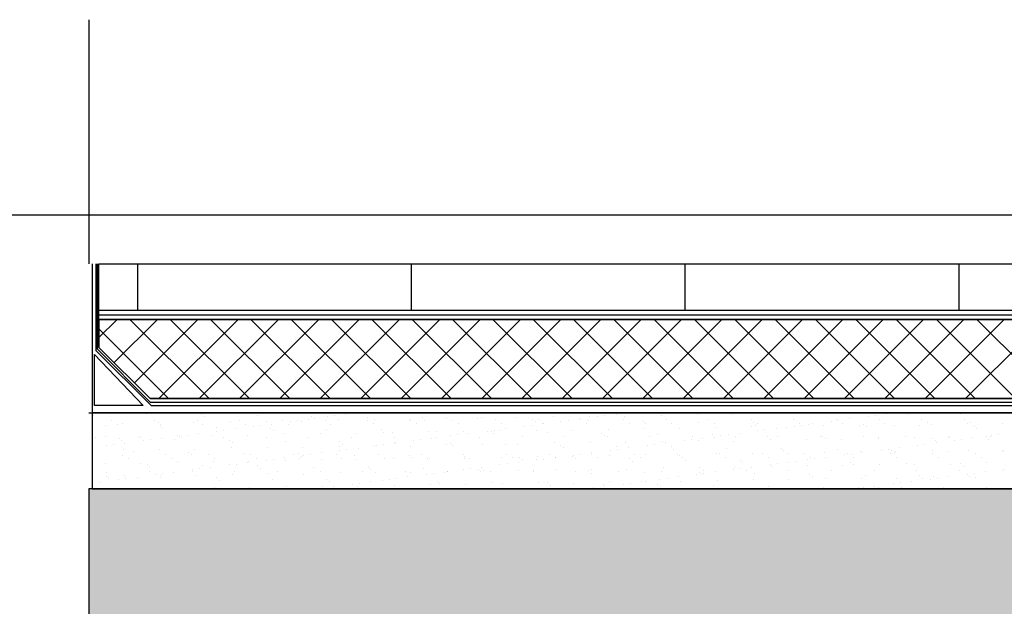
# Model space of a CAD drawing. Units: inches. Extents: x -23290 to 3628, y 18277 to 171457.
# Drawn here: x -19554 to -18475, y 132606 to 133248 of the extents above; entities that cross this region are included whole.
import ezdxf

# ---------------------------------------------------------------- set-up
doc = ezdxf.new("R2010")
doc.units = ezdxf.units.IN
doc.header["$MEASUREMENT"] = 0
doc.layers.add('freecads.com', color=7, linetype='Continuous')

msp = doc.modelspace()

# ---------------------------------------------------------------- hatches: boundary and pattern name
at = {"layer": 'freecads.com'}
h = msp.add_hatch(color=256, dxfattribs=at)
h.dxf.hatch_style = 1
h.paths.add_polyline_path([(-15378.3, 132534.4), (-14978.3, 132534.4), (-14978.3, 132934.4), (-17718.4, 132934.4), (-17718.4, 132734.6), (-19478.3, 132734.6), (-19478.3, 132484.6), (-17418.4, 132484.6), (-17418.4, 132534.4)])

# ---------------------------------------------------------------- linework, layer by layer
for p, q in [((-19478.3, 133248.4), (-19478.3, 132981.1)), ((-19470.5, 132981.1), (-19470.5, 132886.1)), ((-19467.1, 132981.1), (-17729.5, 132981.1)), ((-19467.1, 132889.4), (-19467.1, 132981.1)), ((-19467.1, 132981.1), (-17729.5, 132981.1)), ((-19467.1, 132930), (-19467.1, 132981.1)), ((-19424.6, 132930), (-19424.6, 132981.1)), ((-19124.6, 132930), (-19124.6, 132981.1)), ((-18824.6, 132930), (-18824.6, 132981.1)), ((-18524.6, 132930), (-18524.6, 132981.1)), ((-17811.8, 132930), (-19467.1, 132930)), ((-17729.5, 132930), (-19467.1, 132930)), ((-17729.5, 132930), (-19467.1, 132930)), ((-19467.1, 132925), (-17729.5, 132925)), ((-19467.1, 132920), (-17729.5, 132920)), ((-19467.1, 132900.1), (-19447.3, 132920)), ((-17729.5, 132920), (-19467.1, 132920)), ((-19467.1, 132920), (-19467.1, 132889.4)), ((-19450.4, 132872.7), (-19403.1, 132920)), ((-19346.5, 132833.4), (-19433.1, 132920)), ((-19428.3, 132850.6), (-19358.9, 132920)), ((-19401.3, 132833.4), (-19314.7, 132920)), ((-19302.3, 132833.4), (-19388.9, 132920)), ((-19357.1, 132833.4), (-19270.5, 132920)), ((-19258.1, 132833.4), (-19344.7, 132920)), ((-19312.9, 132833.4), (-19226.3, 132920)), ((-19213.9, 132833.4), (-19300.5, 132920)), ((-19268.7, 132833.4), (-19182.1, 132920)), ((-19169.7, 132833.4), (-19256.3, 132920)), ((-19224.5, 132833.4), (-19137.9, 132920)), ((-19125.5, 132833.4), (-19212.1, 132920)), ((-19180.3, 132833.4), (-19093.7, 132920)), ((-19081.3, 132833.4), (-19167.9, 132920)), ((-19136.1, 132833.4), (-19049.5, 132920)), ((-19037.1, 132833.4), (-19123.7, 132920)), ((-19091.9, 132833.4), (-19005.3, 132920)), ((-18992.9, 132833.4), (-19079.5, 132920)), ((-19047.7, 132833.4), (-18961.1, 132920)), ((-18948.7, 132833.4), (-19035.3, 132920)), ((-19003.6, 132833.4), (-18917, 132920)), ((-18904.5, 132833.4), (-18991.1, 132920)), ((-18959.4, 132833.4), (-18872.8, 132920)), ((-18860.4, 132833.4), (-18947, 132920)), ((-18915.2, 132833.4), (-18828.6, 132920)), ((-18816.2, 132833.4), (-18902.8, 132920)), ((-18871, 132833.4), (-18784.4, 132920)), ((-18772, 132833.4), (-18858.6, 132920)), ((-18826.8, 132833.4), (-18740.2, 132920)), ((-18727.8, 132833.4), (-18814.4, 132920)), ((-18782.6, 132833.4), (-18696, 132920)), ((-18683.6, 132833.4), (-18770.2, 132920)), ((-18738.4, 132833.4), (-18651.8, 132920)), ((-18639.4, 132833.4), (-18726, 132920)), ((-18694.2, 132833.4), (-18607.6, 132920)), ((-18595.2, 132833.4), (-18681.8, 132920)), ((-18650, 132833.4), (-18563.4, 132920)), ((-18551, 132833.4), (-18637.6, 132920)), ((-18605.8, 132833.4), (-18519.2, 132920)), ((-18506.8, 132833.4), (-18593.4, 132920)), ((-18561.6, 132833.4), (-18475, 132920)), ((-18462.6, 132833.4), (-18549.2, 132920)), ((-18517.4, 132833.4), (-18430.8, 132920)), ((-18418.4, 132833.4), (-18505, 132920)), ((-19390.7, 132833.4), (-19467.1, 132909.8)), ((-19470.5, 132886.1), (-19409.9, 132825.6)), ((-19411.1, 132833.4), (-19467.1, 132889.4)), ((-19467.1, 132889.4), (-19411.1, 132833.4)), ((-19472.1, 132881.5), (-19418.5, 132825.6)), ((-19472.1, 132825.6), (-19472.1, 132881.5)), ((-17785.5, 132833.4), (-19411.1, 132833.4)), ((-19411.1, 132833.4), (-17785.5, 132833.4)), ((-19418.5, 132825.6), (-19472.1, 132825.6)), ((-19409.9, 132825.6), (-17786.7, 132825.6)), ((-19478, 132817.6), (-17811.8, 132817.6)), ((-17722, 132817.6), (-19474.7, 132817.6)), ((-19474.7, 132817.6), (-19474.7, 132734.6)), ((-19472.8, 132815.3), (-19472.8, 132815.3)), ((-19452.9, 132809.1), (-19452.9, 132809.1)), ((-19414.6, 132816.5), (-19414.6, 132816.5)), ((-19406.2, 132809.2), (-19406.2, 132809.2)), ((-19359.5, 132809.3), (-19359.5, 132809.3)), ((-19354.6, 132816), (-19354.6, 132816)), ((-19351.9, 132813.5), (-19351.9, 132813.5)), ((-19312.8, 132809.4), (-19312.8, 132809.4)), ((-19293.7, 132814.7), (-19293.7, 132814.7)), ((-19283.7, 132808.7), (-19283.7, 132808.7)), ((-19266.1, 132809.4), (-19266.1, 132809.4)), ((-19249.5, 132809.2), (-19249.5, 132809.2)), ((-19245.3, 132808.5), (-19245.3, 132808.5)), ((-19237.3, 132810.9), (-19237.3, 132810.9)), ((-19233.7, 132814.2), (-19233.7, 132814.2)), ((-19230.9, 132811.6), (-19230.9, 132811.6)), ((-19219.3, 132809.5), (-19219.3, 132809.5)), ((-19216.9, 132813.5), (-19216.9, 132813.5)), ((-19209.1, 132814.6), (-19209.1, 132814.6)), ((-19204.8, 132810), (-19204.8, 132810)), ((-19196.9, 132816.2), (-19196.9, 132816.2)), ((-19172.8, 132812.8), (-19172.8, 132812.8)), ((-19172.6, 132809.6), (-19172.6, 132809.6)), ((-19165.5, 132810.5), (-19165.5, 132810.5)), ((-19127.2, 132810.3), (-19127.2, 132810.3)), ((-19125.9, 132809.7), (-19125.9, 132809.7)), ((-19112.8, 132812.3), (-19112.8, 132812.3)), ((-19110, 132809.8), (-19110, 132809.8)), ((-19086.6, 132811.8), (-19086.6, 132811.8)), ((-19079.2, 132809.8), (-19079.2, 132809.8)), ((-19051.9, 132811), (-19051.9, 132811)), ((-19047.4, 132812.3), (-19047.4, 132812.3)), ((-19032.5, 132809.9), (-19032.5, 132809.9)), ((-19009, 132812.1), (-19009, 132812.1)), ((-18991.8, 132810.5), (-18991.8, 132810.5)), ((-18985.8, 132809.9), (-18985.8, 132809.9)), ((-18968.5, 132813.6), (-18968.5, 132813.6)), ((-18960.8, 132808.4), (-18960.8, 132808.4)), ((-18953, 132809.4), (-18953, 132809.4)), ((-18940.8, 132811), (-18940.8, 132811)), ((-18939.1, 132810), (-18939.1, 132810)), ((-18930.9, 132809.2), (-18930.9, 132809.2)), ((-18929.2, 132814.1), (-18929.2, 132814.1)), ((-18920.4, 132813.7), (-18920.4, 132813.7)), ((-18912.6, 132814.8), (-18912.6, 132814.8)), ((-18900.4, 132816.4), (-18900.4, 132816.4)), ((-18892.4, 132810.1), (-18892.4, 132810.1)), ((-18890.9, 132813.9), (-18890.9, 132813.9)), ((-18870.9, 132808.6), (-18870.9, 132808.6)), ((-18850.3, 132815.3), (-18850.3, 132815.3)), ((-18845.6, 132810.2), (-18845.6, 132810.2)), ((-18811.1, 132815.8), (-18811.1, 132815.8)), ((-18798.9, 132810.3), (-18798.9, 132810.3)), ((-18772.7, 132815.6), (-18772.7, 132815.6)), ((-18752.2, 132810.4), (-18752.2, 132810.4)), ((-18732.2, 132817.1), (-18732.2, 132817.1)), ((-18705.5, 132810.5), (-18705.5, 132810.5)), ((-18702.1, 132817.4), (-18702.1, 132817.4)), ((-18692.9, 132817.6), (-18692.9, 132817.6)), ((-18664.3, 132808.6), (-18664.3, 132808.6)), ((-18658.8, 132810.5), (-18658.8, 132810.5)), ((-18656.5, 132809.6), (-18656.5, 132809.6)), ((-18654.6, 132817.4), (-18654.6, 132817.4)), ((-18644.3, 132811.2), (-18644.3, 132811.2)), ((-18624, 132813.9), (-18624, 132813.9)), ((-18616.1, 132814.9), (-18616.1, 132814.9)), ((-18612.1, 132810.6), (-18612.1, 132810.6)), ((-18604, 132816.6), (-18604, 132816.6)), ((-18581.2, 132815.6), (-18581.2, 132815.6)), ((-18565.4, 132810.7), (-18565.4, 132810.7)), ((-18523.1, 132816.8), (-18523.1, 132816.8)), ((-18518.7, 132810.8), (-18518.7, 132810.8)), ((-19459.7, 132803.4), (-19459.7, 132803.4)), ((-19446.6, 132805.1), (-19446.6, 132805.1)), ((-19441.1, 132806.4), (-19441.1, 132806.4)), ((-19401.8, 132806.9), (-19401.8, 132806.9)), ((-19399.9, 132805.2), (-19399.9, 132805.2)), ((-19399.7, 132802.8), (-19399.7, 132802.8)), ((-19397, 132800.3), (-19397, 132800.3)), ((-19363.5, 132806.8), (-19363.5, 132806.8)), ((-19353.2, 132805.2), (-19353.2, 132805.2)), ((-19338.8, 132801.5), (-19338.8, 132801.5)), ((-19338, 132797.6), (-19338, 132797.6)), ((-19330.2, 132798.6), (-19330.2, 132798.6)), ((-19322.9, 132808.2), (-19322.9, 132808.2)), ((-19318, 132800.2), (-19318, 132800.2)), ((-19306.4, 132805.3), (-19306.4, 132805.3)), ((-19297.6, 132802.9), (-19297.6, 132802.9)), ((-19289.8, 132803.9), (-19289.8, 132803.9)), ((-19278.8, 132801), (-19278.8, 132801)), ((-19277.6, 132805.5), (-19277.6, 132805.5)), ((-19276, 132798.5), (-19276, 132798.5)), ((-19259.7, 132805.4), (-19259.7, 132805.4)), ((-19257.3, 132808.2), (-19257.3, 132808.2)), ((-19217.9, 132799.7), (-19217.9, 132799.7)), ((-19213, 132805.5), (-19213, 132805.5)), ((-19166.3, 132805.6), (-19166.3, 132805.6)), ((-19157.9, 132799.2), (-19157.9, 132799.2)), ((-19119.6, 132805.7), (-19119.6, 132805.7)), ((-19097, 132797.8), (-19097, 132797.8)), ((-19072.9, 132805.7), (-19072.9, 132805.7)), ((-19041.6, 132797.8), (-19041.6, 132797.8)), ((-19033.7, 132798.8), (-19033.7, 132798.8)), ((-19027.1, 132798.2), (-19027.1, 132798.2)), ((-19026.2, 132805.8), (-19026.2, 132805.8)), ((-19021.6, 132800.4), (-19021.6, 132800.4)), ((-19001.2, 132803.1), (-19001.2, 132803.1)), ((-18993.4, 132804.1), (-18993.4, 132804.1)), ((-18989.1, 132808), (-18989.1, 132808)), ((-18987.8, 132798.7), (-18987.8, 132798.7)), ((-18981.2, 132805.7), (-18981.2, 132805.7)), ((-18979.5, 132805.9), (-18979.5, 132805.9)), ((-18949.5, 132798.5), (-18949.5, 132798.5)), ((-18932.7, 132806), (-18932.7, 132806)), ((-18908.9, 132800), (-18908.9, 132800)), ((-18886, 132806.1), (-18886, 132806.1)), ((-18869.7, 132800.5), (-18869.7, 132800.5)), ((-18868.2, 132806.1), (-18868.2, 132806.1)), ((-18839.3, 132806.2), (-18839.3, 132806.2)), ((-18831.3, 132800.3), (-18831.3, 132800.3)), ((-18810, 132807.3), (-18810, 132807.3)), ((-18792.6, 132806.3), (-18792.6, 132806.3)), ((-18790.8, 132801.8), (-18790.8, 132801.8)), ((-18751.5, 132802.3), (-18751.5, 132802.3)), ((-18750, 132806.8), (-18750, 132806.8)), ((-18747.2, 132804.3), (-18747.2, 132804.3)), ((-18745.9, 132806.3), (-18745.9, 132806.3)), ((-18745.1, 132798), (-18745.1, 132798)), ((-18737.3, 132799), (-18737.3, 132799)), ((-18725.1, 132800.6), (-18725.1, 132800.6)), ((-18713.2, 132802.1), (-18713.2, 132802.1)), ((-18704.7, 132803.3), (-18704.7, 132803.3)), ((-18699.2, 132806.4), (-18699.2, 132806.4)), ((-18696.9, 132804.3), (-18696.9, 132804.3)), ((-18689.1, 132805.5), (-18689.1, 132805.5)), ((-18684.7, 132805.9), (-18684.7, 132805.9)), ((-18672.6, 132803.5), (-18672.6, 132803.5)), ((-18652.5, 132806.5), (-18652.5, 132806.5)), ((-18633.4, 132804), (-18633.4, 132804)), ((-18629.1, 132805), (-18629.1, 132805)), ((-18626.3, 132802.4), (-18626.3, 132802.4)), ((-18605.8, 132806.6), (-18605.8, 132806.6)), ((-18595, 132803.9), (-18595, 132803.9)), ((-18568.2, 132803.6), (-18568.2, 132803.6)), ((-18559, 132806.7), (-18559, 132806.7)), ((-18554.5, 132805.3), (-18554.5, 132805.3)), ((-18515.2, 132805.8), (-18515.2, 132805.8)), ((-18512.3, 132806.8), (-18512.3, 132806.8)), ((-18508.1, 132803.1), (-18508.1, 132803.1)), ((-18505.4, 132800.6), (-18505.4, 132800.6)), ((-18476.9, 132805.6), (-18476.9, 132805.6)), ((-19470.5, 132790.5), (-19470.5, 132790.5)), ((-19460.4, 132791.6), (-19460.4, 132791.6)), ((-19444.8, 132789.7), (-19444.8, 132789.7)), ((-19442, 132787.1), (-19442, 132787.1)), ((-19423.8, 132790.6), (-19423.8, 132790.6)), ((-19422.1, 132791.4), (-19422.1, 132791.4)), ((-19418.8, 132787), (-19418.8, 132787)), ((-19411, 132788), (-19411, 132788)), ((-19398.8, 132789.6), (-19398.8, 132789.6)), ((-19383.9, 132788.4), (-19383.9, 132788.4)), ((-19381.5, 132792.9), (-19381.5, 132792.9)), ((-19378.4, 132792.3), (-19378.4, 132792.3)), ((-19377.1, 132790.6), (-19377.1, 132790.6)), ((-19370.6, 132793.3), (-19370.6, 132793.3)), ((-19358.4, 132794.9), (-19358.4, 132794.9)), ((-19342.3, 132793.4), (-19342.3, 132793.4)), ((-19330.4, 132790.7), (-19330.4, 132790.7)), ((-19323.9, 132787.8), (-19323.9, 132787.8)), ((-19303.9, 132793.2), (-19303.9, 132793.2)), ((-19283.7, 132790.8), (-19283.7, 132790.8)), ((-19263.4, 132794.7), (-19263.4, 132794.7)), ((-19237, 132790.9), (-19237, 132790.9)), ((-19224.1, 132795.2), (-19224.1, 132795.2)), ((-19190.2, 132791), (-19190.2, 132791)), ((-19185.8, 132795), (-19185.8, 132795)), ((-19155.1, 132796.6), (-19155.1, 132796.6)), ((-19145.2, 132796.4), (-19145.2, 132796.4)), ((-19143.5, 132791.1), (-19143.5, 132791.1)), ((-19122.3, 132787.1), (-19122.3, 132787.1)), ((-19114.5, 132788.2), (-19114.5, 132788.2)), ((-19106, 132796.9), (-19106, 132796.9)), ((-19102.3, 132789.8), (-19102.3, 132789.8)), ((-19096.8, 132791.2), (-19096.8, 132791.2)), ((-19081.9, 132792.5), (-19081.9, 132792.5)), ((-19074.1, 132793.5), (-19074.1, 132793.5)), ((-19067.6, 132796.8), (-19067.6, 132796.8)), ((-19061.9, 132795.1), (-19061.9, 132795.1)), ((-19050.1, 132791.2), (-19050.1, 132791.2)), ((-19036.9, 132797.3), (-19036.9, 132797.3)), ((-19034.2, 132794.8), (-19034.2, 132794.8)), ((-19003.4, 132791.3), (-19003.4, 132791.3)), ((-18976, 132796), (-18976, 132796)), ((-18956.7, 132791.4), (-18956.7, 132791.4)), ((-18916, 132795.5), (-18916, 132795.5)), ((-18913.2, 132792.9), (-18913.2, 132792.9)), ((-18910, 132791.5), (-18910, 132791.5)), ((-18863.3, 132791.6), (-18863.3, 132791.6)), ((-18855.1, 132794.2), (-18855.1, 132794.2)), ((-18825.8, 132787.3), (-18825.8, 132787.3)), ((-18818, 132788.4), (-18818, 132788.4)), ((-18816.6, 132791.7), (-18816.6, 132791.7)), ((-18810.1, 132786.9), (-18810.1, 132786.9)), ((-18805.8, 132790), (-18805.8, 132790)), ((-18795.1, 132793.6), (-18795.1, 132793.6)), ((-18792.3, 132791.1), (-18792.3, 132791.1)), ((-18785.5, 132792.7), (-18785.5, 132792.7)), ((-18777.7, 132793.7), (-18777.7, 132793.7)), ((-18771.8, 132786.7), (-18771.8, 132786.7)), ((-18769.8, 132791.8), (-18769.8, 132791.8)), ((-18765.5, 132795.3), (-18765.5, 132795.3)), ((-18734.2, 132792.3), (-18734.2, 132792.3)), ((-18731.3, 132788.2), (-18731.3, 132788.2)), ((-18723.1, 132791.8), (-18723.1, 132791.8)), ((-18692, 132788.7), (-18692, 132788.7)), ((-18676.4, 132791.9), (-18676.4, 132791.9)), ((-18674.2, 132791.8), (-18674.2, 132791.8)), ((-18671.4, 132789.3), (-18671.4, 132789.3)), ((-18653.6, 132788.5), (-18653.6, 132788.5)), ((-18629.7, 132792), (-18629.7, 132792)), ((-18613.2, 132790.5), (-18613.2, 132790.5)), ((-18613.1, 132790), (-18613.1, 132790)), ((-18583, 132792.1), (-18583, 132792.1)), ((-18573.8, 132790.5), (-18573.8, 132790.5)), ((-18553.2, 132790), (-18553.2, 132790)), ((-18550.5, 132787.4), (-18550.5, 132787.4)), ((-18536.3, 132792.2), (-18536.3, 132792.2)), ((-18535.5, 132790.3), (-18535.5, 132790.3)), ((-18529.4, 132787.5), (-18529.4, 132787.5)), ((-18521.6, 132788.6), (-18521.6, 132788.6)), ((-18509.4, 132790.2), (-18509.4, 132790.2)), ((-18495, 132791.8), (-18495, 132791.8)), ((-18492.3, 132788.6), (-18492.3, 132788.6)), ((-18489.6, 132792.3), (-18489.6, 132792.3)), ((-18489, 132792.9), (-18489, 132792.9)), ((-18481.2, 132793.9), (-18481.2, 132793.9)), ((-19459.1, 132781.6), (-19459.1, 132781.6)), ((-19451.3, 132782.7), (-19451.3, 132782.7)), ((-19440.1, 132777.5), (-19440.1, 132777.5)), ((-19439.1, 132784.3), (-19439.1, 132784.3)), ((-19400.9, 132778), (-19400.9, 132778)), ((-19362.5, 132777.9), (-19362.5, 132777.9)), ((-19322, 132779.3), (-19322, 132779.3)), ((-19321.1, 132785.3), (-19321.1, 132785.3)), ((-19282.7, 132779.8), (-19282.7, 132779.8)), ((-19263, 132786.5), (-19263, 132786.5)), ((-19244.4, 132779.6), (-19244.4, 132779.6)), ((-19203.8, 132781.1), (-19203.8, 132781.1)), ((-19203.1, 132776.5), (-19203.1, 132776.5)), ((-19203, 132786), (-19203, 132786)), ((-19200.2, 132783.5), (-19200.2, 132783.5)), ((-19195.3, 132777.5), (-19195.3, 132777.5)), ((-19183.1, 132779.2), (-19183.1, 132779.2)), ((-19164.6, 132781.6), (-19164.6, 132781.6)), ((-19162.7, 132781.8), (-19162.7, 132781.8)), ((-19154.9, 132782.9), (-19154.9, 132782.9)), ((-19142.7, 132784.5), (-19142.7, 132784.5)), ((-19142, 132784.7), (-19142, 132784.7)), ((-19126.2, 132781.4), (-19126.2, 132781.4)), ((-19085.7, 132782.9), (-19085.7, 132782.9)), ((-19082, 132784.2), (-19082, 132784.2)), ((-19079.3, 132781.6), (-19079.3, 132781.6)), ((-19046.4, 132783.4), (-19046.4, 132783.4)), ((-19021.1, 132782.8), (-19021.1, 132782.8)), ((-19008.1, 132783.2), (-19008.1, 132783.2)), ((-18967.5, 132784.7), (-18967.5, 132784.7)), ((-18961.1, 132782.3), (-18961.1, 132782.3)), ((-18958.3, 132779.8), (-18958.3, 132779.8)), ((-18928.3, 132785.2), (-18928.3, 132785.2)), ((-18906.6, 132776.7), (-18906.6, 132776.7)), ((-18900.2, 132781), (-18900.2, 132781)), ((-18898.8, 132777.7), (-18898.8, 132777.7)), ((-18889.9, 132785), (-18889.9, 132785)), ((-18886.6, 132779.3), (-18886.6, 132779.3)), ((-18866.2, 132782), (-18866.2, 132782)), ((-18858.4, 132783.1), (-18858.4, 132783.1)), ((-18849.4, 132786.4), (-18849.4, 132786.4)), ((-18846.2, 132784.7), (-18846.2, 132784.7)), ((-18840.2, 132780.5), (-18840.2, 132780.5)), ((-18837.4, 132777.9), (-18837.4, 132777.9)), ((-18779.3, 132779.1), (-18779.3, 132779.1)), ((-18719.2, 132778.6), (-18719.2, 132778.6)), ((-18716.5, 132776.1), (-18716.5, 132776.1)), ((-18658.3, 132777.3), (-18658.3, 132777.3)), ((-18610.1, 132776.9), (-18610.1, 132776.9)), ((-18602.3, 132777.9), (-18602.3, 132777.9)), ((-18598.3, 132776.8), (-18598.3, 132776.8)), ((-18590.1, 132779.5), (-18590.1, 132779.5)), ((-18569.8, 132782.2), (-18569.8, 132782.2)), ((-18561.9, 132783.2), (-18561.9, 132783.2)), ((-18553.6, 132776.4), (-18553.6, 132776.4)), ((-18549.7, 132784.9), (-18549.7, 132784.9)), ((-18514.3, 132776.9), (-18514.3, 132776.9)), ((-18475.9, 132776.7), (-18475.9, 132776.7)), ((-19440.8, 132771.5), (-19440.8, 132771.5)), ((-19434.5, 132767.5), (-19434.5, 132767.5)), ((-19429, 132775.2), (-19429, 132775.2)), ((-19394.1, 132771.6), (-19394.1, 132771.6)), ((-19387.8, 132767.6), (-19387.8, 132767.6)), ((-19369, 132774.7), (-19369, 132774.7)), ((-19366.2, 132772.1), (-19366.2, 132772.1)), ((-19347.4, 132771.7), (-19347.4, 132771.7)), ((-19341, 132767.7), (-19341, 132767.7)), ((-19308.1, 132773.3), (-19308.1, 132773.3)), ((-19300.7, 132771.8), (-19300.7, 132771.8)), ((-19294.3, 132767.8), (-19294.3, 132767.8)), ((-19283.8, 132765.9), (-19283.8, 132765.9)), ((-19276, 132766.9), (-19276, 132766.9)), ((-19263.8, 132768.5), (-19263.8, 132768.5)), ((-19262.4, 132765.8), (-19262.4, 132765.8)), ((-19253.9, 132771.9), (-19253.9, 132771.9)), ((-19248, 132772.8), (-19248, 132772.8)), ((-19247.6, 132767.8), (-19247.6, 132767.8)), ((-19245.3, 132770.3), (-19245.3, 132770.3)), ((-19243.4, 132771.2), (-19243.4, 132771.2)), ((-19235.6, 132772.2), (-19235.6, 132772.2)), ((-19223.4, 132773.8), (-19223.4, 132773.8)), ((-19223.2, 132766.3), (-19223.2, 132766.3)), ((-19207.2, 132772), (-19207.2, 132772)), ((-19200.9, 132767.9), (-19200.9, 132767.9)), ((-19187.1, 132771.5), (-19187.1, 132771.5)), ((-19184.8, 132766.1), (-19184.8, 132766.1)), ((-19160.5, 132772), (-19160.5, 132772)), ((-19154.2, 132768), (-19154.2, 132768)), ((-19144.3, 132767.5), (-19144.3, 132767.5)), ((-19127.1, 132771), (-19127.1, 132771)), ((-19124.4, 132768.5), (-19124.4, 132768.5)), ((-19113.8, 132772.1), (-19113.8, 132772.1)), ((-19107.5, 132768.1), (-19107.5, 132768.1)), ((-19105, 132768), (-19105, 132768)), ((-19067.1, 132772.2), (-19067.1, 132772.2)), ((-19066.7, 132767.9), (-19066.7, 132767.9)), ((-19066.2, 132769.7), (-19066.2, 132769.7)), ((-19060.8, 132768.2), (-19060.8, 132768.2)), ((-19026.1, 132769.3), (-19026.1, 132769.3)), ((-19020.4, 132772.3), (-19020.4, 132772.3)), ((-19014.1, 132768.3), (-19014.1, 132768.3)), ((-19006.2, 132769.1), (-19006.2, 132769.1)), ((-19003.4, 132766.6), (-19003.4, 132766.6)), ((-18987.3, 132766.1), (-18987.3, 132766.1)), ((-18986.9, 132769.8), (-18986.9, 132769.8)), ((-18979.5, 132767.1), (-18979.5, 132767.1)), ((-18973.7, 132772.4), (-18973.7, 132772.4)), ((-18967.3, 132768.7), (-18967.3, 132768.7)), ((-18967.3, 132768.4), (-18967.3, 132768.4)), ((-18948.5, 132769.6), (-18948.5, 132769.6)), ((-18947, 132771.4), (-18947, 132771.4)), ((-18945.3, 132767.8), (-18945.3, 132767.8)), ((-18939.2, 132772.4), (-18939.2, 132772.4)), ((-18927, 132774), (-18927, 132774)), ((-18927, 132772.5), (-18927, 132772.5)), ((-18920.6, 132768.4), (-18920.6, 132768.4)), ((-18908, 132771.1), (-18908, 132771.1)), ((-18885.3, 132767.3), (-18885.3, 132767.3)), ((-18880.2, 132772.6), (-18880.2, 132772.6)), ((-18873.9, 132768.5), (-18873.9, 132768.5)), ((-18868.7, 132771.6), (-18868.7, 132771.6)), ((-18833.5, 132772.6), (-18833.5, 132772.6)), ((-18830.4, 132771.4), (-18830.4, 132771.4)), ((-18827.2, 132768.6), (-18827.2, 132768.6)), ((-18824.4, 132766), (-18824.4, 132766)), ((-18789.9, 132772.9), (-18789.9, 132772.9)), ((-18786.8, 132772.7), (-18786.8, 132772.7)), ((-18780.5, 132768.7), (-18780.5, 132768.7)), ((-18764.3, 132765.5), (-18764.3, 132765.5)), ((-18750.6, 132773.4), (-18750.6, 132773.4)), ((-18740.1, 132772.8), (-18740.1, 132772.8)), ((-18733.8, 132768.8), (-18733.8, 132768.8)), ((-18712.2, 132773.2), (-18712.2, 132773.2)), ((-18693.4, 132772.9), (-18693.4, 132772.9)), ((-18690.9, 132766.3), (-18690.9, 132766.3)), ((-18687.1, 132768.9), (-18687.1, 132768.9)), ((-18683.1, 132767.3), (-18683.1, 132767.3)), ((-18671.7, 132774.6), (-18671.7, 132774.6)), ((-18670.9, 132768.9), (-18670.9, 132768.9)), ((-18650.5, 132771.6), (-18650.5, 132771.6)), ((-18646.7, 132773), (-18646.7, 132773)), ((-18642.7, 132772.6), (-18642.7, 132772.6)), ((-18640.4, 132769), (-18640.4, 132769)), ((-18632.4, 132775.1), (-18632.4, 132775.1)), ((-18630.5, 132774.2), (-18630.5, 132774.2)), ((-18600, 132773.1), (-18600, 132773.1)), ((-18595.5, 132774.3), (-18595.5, 132774.3)), ((-18594.1, 132775), (-18594.1, 132775)), ((-18593.6, 132769), (-18593.6, 132769)), ((-18553.3, 132773.2), (-18553.3, 132773.2)), ((-18546.9, 132769.1), (-18546.9, 132769.1)), ((-18537.4, 132775.5), (-18537.4, 132775.5)), ((-18506.5, 132773.2), (-18506.5, 132773.2)), ((-18500.2, 132769.2), (-18500.2, 132769.2)), ((-18477.4, 132774.9), (-18477.4, 132774.9)), ((-19474.1, 132762), (-19474.1, 132762)), ((-19459.5, 132762.7), (-19459.5, 132762.7)), ((-19421.1, 132762.5), (-19421.1, 132762.5)), ((-19414.1, 132761.5), (-19414.1, 132761.5)), ((-19411.3, 132759), (-19411.3, 132759)), ((-19380.6, 132764), (-19380.6, 132764)), ((-19364.6, 132755.3), (-19364.6, 132755.3)), ((-19356.8, 132756.3), (-19356.8, 132756.3)), ((-19353.2, 132760.2), (-19353.2, 132760.2)), ((-19344.6, 132757.9), (-19344.6, 132757.9)), ((-19341.3, 132764.5), (-19341.3, 132764.5)), ((-19324.2, 132760.6), (-19324.2, 132760.6)), ((-19316.4, 132761.6), (-19316.4, 132761.6)), ((-19304.2, 132763.2), (-19304.2, 132763.2)), ((-19303, 132764.3), (-19303, 132764.3)), ((-19293.1, 132759.7), (-19293.1, 132759.7)), ((-19290.4, 132757.1), (-19290.4, 132757.1)), ((-19232.2, 132758.3), (-19232.2, 132758.3)), ((-19172.2, 132757.8), (-19172.2, 132757.8)), ((-19169.4, 132755.3), (-19169.4, 132755.3)), ((-19111.3, 132756.5), (-19111.3, 132756.5)), ((-19068.1, 132755.4), (-19068.1, 132755.4)), ((-19060.3, 132756.5), (-19060.3, 132756.5)), ((-19051.3, 132756), (-19051.3, 132756)), ((-19048.1, 132758.1), (-19048.1, 132758.1)), ((-19045.5, 132754.5), (-19045.5, 132754.5)), ((-19027.7, 132760.8), (-19027.7, 132760.8)), ((-19019.9, 132761.8), (-19019.9, 132761.8)), ((-19007.7, 132763.4), (-19007.7, 132763.4)), ((-18990.4, 132754.7), (-18990.4, 132754.7)), ((-18966.6, 132755.7), (-18966.6, 132755.7)), ((-18927.3, 132756.2), (-18927.3, 132756.2)), ((-18889, 132756.1), (-18889, 132756.1)), ((-18882.5, 132764.8), (-18882.5, 132764.8)), ((-18848.5, 132757.5), (-18848.5, 132757.5)), ((-18809.2, 132758), (-18809.2, 132758)), ((-18771.6, 132755.6), (-18771.6, 132755.6)), ((-18770.8, 132757.8), (-18770.8, 132757.8)), ((-18763.8, 132756.7), (-18763.8, 132756.7)), ((-18761.6, 132762.9), (-18761.6, 132762.9)), ((-18751.6, 132758.3), (-18751.6, 132758.3)), ((-18731.3, 132761), (-18731.3, 132761)), ((-18730.3, 132759.3), (-18730.3, 132759.3)), ((-18723.4, 132762), (-18723.4, 132762)), ((-18711.3, 132763.6), (-18711.3, 132763.6)), ((-18703.4, 132764.1), (-18703.4, 132764.1)), ((-18691, 132759.8), (-18691, 132759.8)), ((-18652.7, 132759.6), (-18652.7, 132759.6)), ((-18643.4, 132763.6), (-18643.4, 132763.6)), ((-18640.6, 132761.1), (-18640.6, 132761.1)), ((-18617.6, 132754.4), (-18617.6, 132754.4)), ((-18612.2, 132761.1), (-18612.2, 132761.1)), ((-18582.5, 132762.3), (-18582.5, 132762.3)), ((-18572.9, 132761.6), (-18572.9, 132761.6)), ((-18570.9, 132754.5), (-18570.9, 132754.5)), ((-18534.5, 132761.4), (-18534.5, 132761.4)), ((-18524.2, 132754.6), (-18524.2, 132754.6)), ((-18522.5, 132761.8), (-18522.5, 132761.8)), ((-18519.7, 132759.2), (-18519.7, 132759.2)), ((-18494, 132762.9), (-18494, 132762.9)), ((-18477.5, 132754.7), (-18477.5, 132754.7)), ((-18475.2, 132755.8), (-18475.2, 132755.8)), ((-19459.2, 132748.3), (-19459.2, 132748.3)), ((-19458.4, 132752.9), (-19458.4, 132752.9)), ((-19456.4, 132745.8), (-19456.4, 132745.8)), ((-19445.3, 132744.6), (-19445.3, 132744.6)), ((-19439.2, 132748.6), (-19439.2, 132748.6)), ((-19437.5, 132745.7), (-19437.5, 132745.7)), ((-19425.3, 132747.3), (-19425.3, 132747.3)), ((-19411.7, 132753), (-19411.7, 132753)), ((-19404.9, 132749.9), (-19404.9, 132749.9)), ((-19399.9, 132749.1), (-19399.9, 132749.1)), ((-19398.3, 132747), (-19398.3, 132747)), ((-19397.1, 132751), (-19397.1, 132751)), ((-19384.9, 132752.6), (-19384.9, 132752.6)), ((-19365, 132753.1), (-19365, 132753.1)), ((-19361.6, 132749), (-19361.6, 132749)), ((-19338.2, 132746.5), (-19338.2, 132746.5)), ((-19335.5, 132744), (-19335.5, 132744)), ((-19321, 132750.4), (-19321, 132750.4)), ((-19318.3, 132753.2), (-19318.3, 132753.2)), ((-19281.8, 132750.9), (-19281.8, 132750.9)), ((-19277.3, 132745.2), (-19277.3, 132745.2)), ((-19271.6, 132753.3), (-19271.6, 132753.3)), ((-19243.4, 132750.7), (-19243.4, 132750.7)), ((-19224.8, 132753.3), (-19224.8, 132753.3)), ((-19217.3, 132744.7), (-19217.3, 132744.7)), ((-19202.9, 132752.2), (-19202.9, 132752.2)), ((-19178.1, 132753.4), (-19178.1, 132753.4)), ((-19163.6, 132752.7), (-19163.6, 132752.7)), ((-19148.9, 132744.8), (-19148.9, 132744.8)), ((-19141, 132745.8), (-19141, 132745.8)), ((-19131.4, 132753.5), (-19131.4, 132753.5)), ((-19128.8, 132747.5), (-19128.8, 132747.5)), ((-19125.3, 132752.5), (-19125.3, 132752.5)), ((-19108.5, 132750.1), (-19108.5, 132750.1)), ((-19100.7, 132751.2), (-19100.7, 132751.2)), ((-19088.5, 132752.8), (-19088.5, 132752.8)), ((-19084.8, 132754), (-19084.8, 132754)), ((-19084.7, 132753.6), (-19084.7, 132753.6)), ((-19048.5, 132753.5), (-19048.5, 132753.5)), ((-19038, 132753.7), (-19038, 132753.7)), ((-19007.1, 132754.3), (-19007.1, 132754.3)), ((-18991.3, 132753.8), (-18991.3, 132753.8)), ((-18944.6, 132753.9), (-18944.6, 132753.9)), ((-18930.4, 132754.1), (-18930.4, 132754.1)), ((-18927.6, 132751.6), (-18927.6, 132751.6)), ((-18897.9, 132753.9), (-18897.9, 132753.9)), ((-18869.4, 132752.8), (-18869.4, 132752.8)), ((-18852.4, 132745), (-18852.4, 132745)), ((-18851.1, 132754), (-18851.1, 132754)), ((-18844.6, 132746), (-18844.6, 132746)), ((-18832.4, 132747.6), (-18832.4, 132747.6)), ((-18812, 132750.3), (-18812, 132750.3)), ((-18809.4, 132752.3), (-18809.4, 132752.3)), ((-18806.7, 132749.8), (-18806.7, 132749.8)), ((-18804.4, 132754.1), (-18804.4, 132754.1)), ((-18804.2, 132751.4), (-18804.2, 132751.4)), ((-18792, 132753), (-18792, 132753)), ((-18788.9, 132744), (-18788.9, 132744)), ((-18757.7, 132754.2), (-18757.7, 132754.2)), ((-18749.6, 132744.5), (-18749.6, 132744.5)), ((-18748.5, 132751), (-18748.5, 132751)), ((-18711.3, 132744.3), (-18711.3, 132744.3)), ((-18711, 132754.3), (-18711, 132754.3)), ((-18688.5, 132750.5), (-18688.5, 132750.5)), ((-18685.7, 132747.9), (-18685.7, 132747.9)), ((-18670.8, 132745.7), (-18670.8, 132745.7)), ((-18664.3, 132754.4), (-18664.3, 132754.4)), ((-18631.5, 132746.2), (-18631.5, 132746.2)), ((-18627.6, 132749.1), (-18627.6, 132749.1)), ((-18593.1, 132746.1), (-18593.1, 132746.1)), ((-18567.6, 132748.6), (-18567.6, 132748.6)), ((-18564.8, 132746.1), (-18564.8, 132746.1)), ((-18555.9, 132745.2), (-18555.9, 132745.2)), ((-18552.6, 132747.5), (-18552.6, 132747.5)), ((-18548.1, 132746.2), (-18548.1, 132746.2)), ((-18535.9, 132747.8), (-18535.9, 132747.8)), ((-18515.5, 132750.5), (-18515.5, 132750.5)), ((-18513.3, 132748), (-18513.3, 132748)), ((-18507.7, 132751.5), (-18507.7, 132751.5)), ((-18506.7, 132747.3), (-18506.7, 132747.3)), ((-18495.5, 132753.2), (-18495.5, 132753.2)), ((-19478.3, 132734.6), (-19478.3, 132484.6)), ((-19474.7, 132734.6), (-17722, 132734.6)), ((-19465.7, 132741.9), (-19465.7, 132741.9)), ((-19379.7, 132735.1), (-19379.7, 132735.1)), ((-19340.4, 132735.6), (-19340.4, 132735.6)), ((-19302, 132735.4), (-19302, 132735.4)), ((-19261.5, 132736.9), (-19261.5, 132736.9)), ((-19222.2, 132737.4), (-19222.2, 132737.4)), ((-19221.8, 132735.2), (-19221.8, 132735.2)), ((-19214.5, 132742.1), (-19214.5, 132742.1)), ((-19209.6, 132736.8), (-19209.6, 132736.8)), ((-19189.2, 132739.5), (-19189.2, 132739.5)), ((-19183.9, 132737.2), (-19183.9, 132737.2)), ((-19181.4, 132740.5), (-19181.4, 132740.5)), ((-19169.2, 132742.1), (-19169.2, 132742.1)), ((-19156.4, 132743.3), (-19156.4, 132743.3)), ((-19143.4, 132738.6), (-19143.4, 132738.6)), ((-19104.1, 132739.1), (-19104.1, 132739.1)), ((-19096.4, 132742.8), (-19096.4, 132742.8)), ((-19093.6, 132740.3), (-19093.6, 132740.3)), ((-19065.7, 132738.9), (-19065.7, 132738.9)), ((-19055, 132734.7), (-19055, 132734.7)), ((-19035.5, 132741.5), (-19035.5, 132741.5)), ((-19025.2, 132740.4), (-19025.2, 132740.4)), ((-19008.3, 132734.7), (-19008.3, 132734.7)), ((-18985.9, 132740.9), (-18985.9, 132740.9)), ((-18975.4, 132741), (-18975.4, 132741)), ((-18972.7, 132738.4), (-18972.7, 132738.4)), ((-18961.6, 132734.8), (-18961.6, 132734.8)), ((-18947.6, 132740.7), (-18947.6, 132740.7)), ((-18925.3, 132735.4), (-18925.3, 132735.4)), ((-18914.8, 132734.9), (-18914.8, 132734.9)), ((-18914.5, 132739.7), (-18914.5, 132739.7)), ((-18913.1, 132737), (-18913.1, 132737)), ((-18907.1, 132742.2), (-18907.1, 132742.2)), ((-18892.8, 132739.7), (-18892.8, 132739.7)), ((-18885, 132740.7), (-18885, 132740.7)), ((-18872.8, 132742.3), (-18872.8, 132742.3)), ((-18868.1, 132735), (-18868.1, 132735)), ((-18867.8, 132742.7), (-18867.8, 132742.7)), ((-18854.5, 132739.1), (-18854.5, 132739.1)), ((-18851.8, 132736.6), (-18851.8, 132736.6)), ((-18829.4, 132742.5), (-18829.4, 132742.5)), ((-18821.4, 132735.1), (-18821.4, 132735.1)), ((-18793.6, 132737.8), (-18793.6, 132737.8)), ((-18774.7, 132735.2), (-18774.7, 132735.2)), ((-18733.6, 132737.3), (-18733.6, 132737.3)), ((-18730.8, 132734.8), (-18730.8, 132734.8)), ((-18728, 132735.2), (-18728, 132735.2)), ((-18681.3, 132735.3), (-18681.3, 132735.3)), ((-18672.7, 132736), (-18672.7, 132736)), ((-18634.6, 132735.4), (-18634.6, 132735.4)), ((-18628.9, 132735.6), (-18628.9, 132735.6)), ((-18616.7, 132737.2), (-18616.7, 132737.2)), ((-18612.7, 132735.5), (-18612.7, 132735.5)), ((-18596.3, 132739.9), (-18596.3, 132739.9)), ((-18588.5, 132740.9), (-18588.5, 132740.9)), ((-18587.9, 132735.5), (-18587.9, 132735.5)), ((-18576.3, 132742.5), (-18576.3, 132742.5)), ((-18541.1, 132735.6), (-18541.1, 132735.6)), ((-18494.4, 132735.7), (-18494.4, 132735.7))]:
    msp.add_line(p, q, dxfattribs=at)
at = {"layer": 'freecads.com', "ltscale": 2}
msp.add_line((3628.2, 133034.4), (-22321.8, 133034.4), dxfattribs=at)
at = {"layer": 'freecads.com', "ltscale": 25}
for p, q in [((-19474.7, 132981.1), (-19474.7, 132734.6)), ((-19469.1, 132981.1), (-19469.1, 132887.8)), ((-19469.1, 132887.8), (-19410.8, 132829.5)), ((-19410.8, 132829.5), (-17785.8, 132829.5)), ((-19474.7, 132734.6), (-17722, 132734.6))]:
    msp.add_line(p, q, dxfattribs=at)
at = {"layer": 'freecads.com', "ltscale": 125}
msp.add_line((-17718.4, 132734.6), (-19478.3, 132734.6), dxfattribs=at)

doc.saveas('drawing.dxf')
